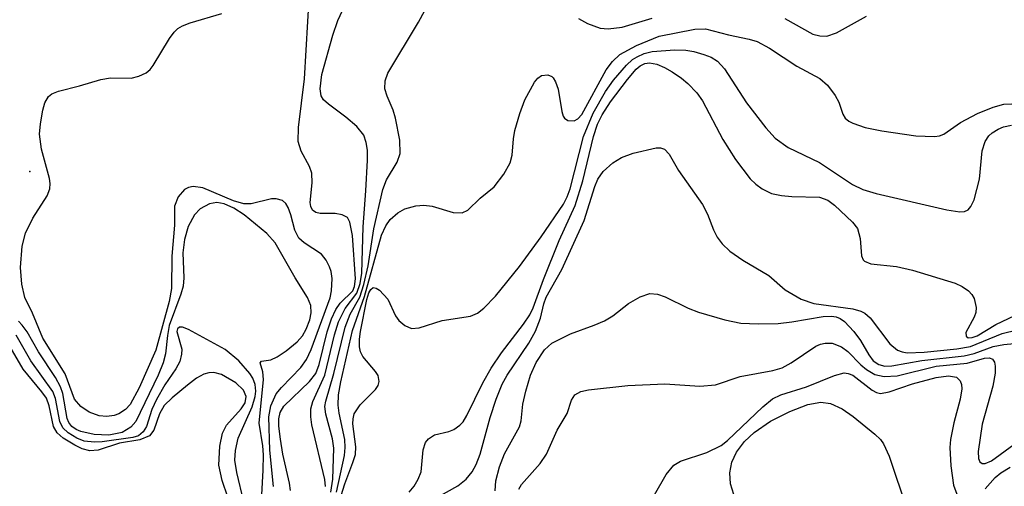
# Model space of a CAD drawing. Units: inches. Extents: x 1239204 to 1243762, y 481457 to 485457.
# Drawn here: x 1241583 to 1241685, y 483644 to 483692 of the extents above; entities that cross this region are included whole.
import ezdxf

# ---------------------------------------------------------------- set-up
doc = ezdxf.new("R2010")
doc.units = ezdxf.units.IN
doc.header["$MEASUREMENT"] = 0
doc.layers.add('ELEV-Spot Elevation', color=7, linetype='Continuous')
doc.layers.add('Undefined', color=1, linetype='Continuous')

msp = doc.modelspace()

# ---------------------------------------------------------------- linework, layer by layer
at = {"layer": 'ELEV-Spot Elevation'}
msp.add_point((1241583.94, 483676.53, 115.53), dxfattribs=at)
at = {"layer": 'Undefined'}
for points, elevation in [([(1241615.14, 483643.28), (1241615.33, 483644.64), (1241615.46, 483647.85), (1241615.31, 483648.83), (1241614.6, 483651.37), (1241614.53, 483652.17), (1241614.6, 483652.73), (1241615.45, 483655.59), (1241616.61, 483660.38), (1241617.15, 483661.73), (1241618.14, 483663.5), (1241618.57, 483664.81), (1241619, 483666.76), (1241619.6, 483670.58), (1241620.52, 483674.66), (1241620.9, 483675.65), (1241622.01, 483677.48), (1241622.32, 483678.38), (1241622.28, 483679.77), (1241621.85, 483682.04), (1241621.61, 483682.87), (1241620.98, 483684.32), (1241620.75, 483685.1), (1241620.77, 483685.92), (1241621.05, 483686.71), (1241624.22, 483691.99), (1241626.19, 483695.67)], 122), ([(1241610.97, 483643.46), (1241610.86, 483644.22), (1241610.17, 483647.23), (1241609.9, 483648.78), (1241609.74, 483650.13), (1241609.74, 483650.89), (1241609.88, 483651.53), (1241610.27, 483652.19), (1241612.94, 483654.75), (1241613.58, 483655.58), (1241613.94, 483656.51), (1241614.76, 483659.91), (1241615.2, 483661.25), (1241615.66, 483662.22), (1241616.09, 483662.88), (1241617.4, 483664.15), (1241617.59, 483664.59), (1241617.7, 483665.39), (1241617.37, 483669.89), (1241617.12, 483671.29), (1241616.85, 483671.75), (1241616.3, 483672.05), (1241615.59, 483672.16), (1241614.03, 483672.18), (1241613.58, 483672.28), (1241613.23, 483672.53), (1241613.05, 483672.9), (1241612.99, 483673.32), (1241613.2, 483675.34), (1241613.18, 483676.36), (1241612.94, 483677.06), (1241612.06, 483678.63), (1241611.75, 483679.64), (1241611.78, 483681.1), (1241612.41, 483686.15), (1241612.92, 483695.07)], 118), ([(1241614.57, 483643.86), (1241614.53, 483644.61), (1241613.18, 483650.26), (1241613.05, 483651.1), (1241613.05, 483651.92), (1241613.27, 483652.67), (1241614.5, 483655.4), (1241615.53, 483659.61), (1241615.94, 483660.93), (1241616.63, 483662.33), (1241617.83, 483663.93), (1241618.17, 483664.91), (1241618.34, 483665.99), (1241618.47, 483670.78), (1241618.77, 483674.51), (1241618.93, 483677.69), (1241618.93, 483678.73), (1241618.81, 483679.55), (1241618.54, 483680.31), (1241617.82, 483681.19), (1241616.69, 483682.17), (1241614.89, 483683.49), (1241614.37, 483683.97), (1241614.14, 483684.38), (1241614.02, 483685.11), (1241614.19, 483686.58), (1241615.33, 483690.66), (1241615.85, 483692.19), (1241616.55, 483693.65)], 120), ([(1241609.2, 483643.87), (1241608.81, 483647.63), (1241608.7, 483651.09), (1241608.91, 483652.22), (1241609.47, 483653.47), (1241610.01, 483654.14), (1241612.03, 483656.21), (1241612.6, 483657.05), (1241613.08, 483658.07), (1241615.08, 483663.42), (1241615.2, 483664.15), (1241615.26, 483665.42), (1241615.17, 483666.15), (1241615.01, 483666.65), (1241614.65, 483667.35), (1241614.17, 483667.96), (1241612.37, 483669.13), (1241611.81, 483669.63), (1241611.39, 483670.46), (1241610.98, 483672.04), (1241610.71, 483672.79), (1241610.47, 483673.21), (1241610.13, 483673.51), (1241609.48, 483673.71), (1241608.99, 483673.71), (1241606.89, 483673.19), (1241606.1, 483673.17), (1241605.05, 483673.49), (1241601.88, 483674.84), (1241600.86, 483674.96), (1241600.39, 483674.88), (1241599.98, 483674.66), (1241599.32, 483673.9), (1241598.94, 483672.95), (1241598.92, 483670.95), (1241598.66, 483667.75), (1241598.62, 483664.4), (1241598.36, 483663.04), (1241596.99, 483658.02), (1241595.26, 483654.11), (1241594.33, 483652.39), (1241593.86, 483651.87), (1241593.16, 483651.4), (1241592.66, 483651.22), (1241591.92, 483651.12), (1241591.11, 483651.2), (1241590.07, 483651.57), (1241589.21, 483652.15), (1241588.57, 483652.92), (1241587.59, 483655.55), (1241585.27, 483659.26), (1241584.21, 483661.84), (1241583.43, 483663.45), (1241583.11, 483664.83), (1241582.95, 483666.57), (1241583.13, 483668.8), (1241583.47, 483670.15), (1241584.24, 483671.69), (1241585.72, 483674.02), (1241586, 483674.74), (1241586.04, 483675.27), (1241585.97, 483675.81), (1241585.14, 483678.85), (1241584.95, 483680.38), (1241585.03, 483681.48), (1241585.27, 483682.88), (1241585.49, 483683.66), (1241585.85, 483684.31), (1241586.22, 483684.58), (1241586.9, 483684.86), (1241589.07, 483685.41), (1241591.28, 483686.08), (1241592.29, 483686.24), (1241594.42, 483686.21), (1241595.24, 483686.4), (1241596, 483686.76), (1241596.4, 483687.1), (1241596.72, 483687.5), (1241598.4, 483690.32), (1241598.89, 483690.98), (1241599.28, 483691.35), (1241599.76, 483691.64), (1241600.56, 483691.95), (1241603.85, 483692.92)], 116), ([(1241640.8, 483692.4), (1241641.74, 483691.86), (1241643.05, 483691.4), (1241643.88, 483691.3), (1241645.32, 483691.48), (1241648.45, 483692.43)], 122), ([(1241662.19, 483692.37), (1241665.1, 483690.77), (1241665.81, 483690.58), (1241666.54, 483690.56), (1241667.57, 483690.89), (1241670.68, 483692.63)], 122), ([(1241615.73, 483643.28), (1241616.54, 483647.08), (1241616.63, 483647.93), (1241616.57, 483648.74), (1241615.99, 483651.49), (1241615.9, 483652.31), (1241615.94, 483653.39), (1241616.16, 483654.71), (1241617.37, 483660.05), (1241618.63, 483663.56), (1241620.39, 483669.92), (1241620.84, 483670.9), (1241621.28, 483671.56), (1241622.08, 483672.25), (1241622.81, 483672.64), (1241623.93, 483672.98), (1241624.79, 483673.05), (1241625.63, 483672.92), (1241627.81, 483672.29), (1241628.74, 483672.24), (1241629.34, 483672.52), (1241630.62, 483673.75), (1241632.05, 483674.95), (1241633.08, 483676.24), (1241633.73, 483677.43), (1241633.93, 483678.23), (1241634.08, 483679.93), (1241634.22, 483680.79), (1241634.72, 483682.53), (1241635.25, 483683.94), (1241636.25, 483685.78), (1241636.61, 483686.2), (1241636.99, 483686.47), (1241637.64, 483686.55), (1241638.03, 483686.37), (1241638.18, 483686.22), (1241638.43, 483685.81), (1241638.69, 483685.06), (1241639.07, 483682.73), (1241639.23, 483682.25), (1241639.36, 483682.06), (1241639.71, 483681.83), (1241640.35, 483681.77), (1241640.75, 483681.97), (1241641.17, 483682.45), (1241643.69, 483687.06), (1241644.35, 483687.94), (1241645.11, 483688.65), (1241646.82, 483689.58), (1241649.17, 483690.54), (1241652.86, 483691.29), (1241653.97, 483691.33), (1241656.35, 483690.7), (1241658.51, 483690.26), (1241659.32, 483689.99), (1241660.6, 483689.31), (1241663.44, 483687.45), (1241665.81, 483686.16), (1241666.61, 483685.46), (1241667.43, 483684.39), (1241667.8, 483683.7), (1241668.22, 483682.47), (1241668.47, 483682.07), (1241668.82, 483681.76), (1241669.26, 483681.52), (1241670.52, 483681.09), (1241672.24, 483680.75), (1241675.77, 483680.22), (1241677.7, 483680.15), (1241678.22, 483680.24), (1241678.67, 483680.41), (1241680.42, 483681.59), (1241682.17, 483682.53), (1241683.79, 483683.2), (1241684.89, 483683.5), (1241685.74, 483683.54)], 124), ([(1241615.85, 483641.84), (1241616.57, 483644.16), (1241617.43, 483646.35), (1241617.68, 483647.18), (1241617.72, 483647.99), (1241617.41, 483650.36), (1241617.44, 483650.9), (1241617.56, 483651.41), (1241618.18, 483652.34), (1241619.78, 483653.93), (1241620.05, 483654.36), (1241620.15, 483654.75), (1241620.04, 483655.37), (1241619.75, 483655.81), (1241618.46, 483657.35), (1241618.22, 483657.84), (1241618.1, 483658.35), (1241618.1, 483659.13), (1241618.2, 483659.94), (1241618.86, 483663.25), (1241619.08, 483663.95), (1241619.28, 483664.31), (1241619.52, 483664.49), (1241619.83, 483664.44), (1241620.18, 483664.21), (1241621.03, 483663.28), (1241621.85, 483661.55), (1241622.18, 483661.09), (1241622.8, 483660.55), (1241623.51, 483660.26), (1241624.28, 483660.33), (1241626.67, 483661.07), (1241629.62, 483661.53), (1241630.34, 483661.84), (1241631.01, 483662.35), (1241632.21, 483663.62), (1241634.69, 483666.69), (1241636.93, 483669.77), (1241639.25, 483673.14), (1241639.65, 483673.91), (1241639.94, 483674.74), (1241641.32, 483680.14), (1241642.34, 483682.59), (1241643.6, 483684.81), (1241644.43, 483686), (1241645.77, 483687.55), (1241646.41, 483688.12), (1241646.88, 483688.41), (1241647.62, 483688.76), (1241648.44, 483688.98), (1241650.8, 483689.14), (1241651.95, 483689.09), (1241652.78, 483688.97), (1241653.81, 483688.67), (1241654.55, 483688.37), (1241655.22, 483687.95), (1241655.95, 483687.18), (1241658.24, 483683.66), (1241660.22, 483681.04), (1241661.2, 483679.99), (1241662.55, 483679.02), (1241665.78, 483677.47), (1241669.21, 483675.18), (1241670.28, 483674.66), (1241671.66, 483674.26), (1241679, 483672.55), (1241680.34, 483672.33), (1241680.83, 483672.38), (1241681.19, 483672.57), (1241681.49, 483672.89), (1241681.82, 483673.58), (1241682.38, 483675.73), (1241682.65, 483678.66), (1241682.96, 483679.63), (1241683.35, 483680.23), (1241683.7, 483680.55), (1241684.32, 483680.93), (1241684.86, 483681.15), (1241685.69, 483681.33)], 126), ([(1241623.25, 483643.27), (1241623.76, 483643.91), (1241624.19, 483644.62), (1241624.5, 483645.39), (1241624.69, 483647.67), (1241624.96, 483648.42), (1241625.26, 483648.83), (1241625.89, 483649.24), (1241627.38, 483649.59), (1241627.87, 483649.79), (1241628.52, 483650.23), (1241628.86, 483650.59), (1241629.25, 483651.24), (1241630.89, 483654.63), (1241631.74, 483656.15), (1241632.83, 483657.72), (1241635.11, 483660.69), (1241635.75, 483661.66), (1241636.1, 483662.41), (1241637.17, 483665.32), (1241638.82, 483669.37), (1241640.48, 483672.99), (1241641.26, 483675.57), (1241642.37, 483680.16), (1241642.79, 483681.45), (1241643.27, 483682.41), (1241644.14, 483683.76), (1241645.88, 483686.06), (1241646.8, 483687.14), (1241647.2, 483687.48), (1241647.68, 483687.72), (1241648.17, 483687.78), (1241648.94, 483687.65), (1241649.74, 483687.31), (1241650.51, 483686.87), (1241651.5, 483686.2), (1241652.14, 483685.66), (1241653.08, 483684.67), (1241653.68, 483683.85), (1241655.76, 483679.86), (1241657.09, 483677.76), (1241658.6, 483675.78), (1241659.19, 483675.21), (1241659.84, 483674.72), (1241660.8, 483674.25), (1241661.84, 483674.03), (1241662.92, 483673.93), (1241665.8, 483673.85), (1241666.66, 483673.54), (1241667.35, 483673.05), (1241669.22, 483671.28), (1241669.72, 483670.61), (1241670, 483669.57), (1241670.15, 483667.77), (1241670.32, 483667.38), (1241670.47, 483667.23), (1241671.13, 483666.95), (1241673.79, 483666.67), (1241675.45, 483666.3), (1241679.85, 483664.95), (1241680.59, 483664.59), (1241681.23, 483664.14), (1241681.58, 483663.78), (1241681.82, 483663.36), (1241682.04, 483662.42), (1241681.99, 483661.92), (1241681.81, 483661.41), (1241680.95, 483659.83), (1241680.98, 483659.44), (1241681.21, 483659.3), (1241681.62, 483659.31), (1241682.13, 483659.5), (1241684.07, 483660.66), (1241687.41, 483662.24)], 128), ([(1241624.77, 483641.98), (1241628.31, 483643.95), (1241629.16, 483644.62), (1241629.8, 483645.41), (1241630.2, 483646.16), (1241630.62, 483647.24), (1241631.64, 483651.03), (1241632.28, 483652.91), (1241632.9, 483654.47), (1241633.41, 483655.42), (1241635.66, 483658.73), (1241636.36, 483659.97), (1241636.86, 483661.32), (1241637.22, 483662.8), (1241637.47, 483663.5), (1241639.09, 483666.38), (1241641.39, 483671.45), (1241642.49, 483674.97), (1241642.8, 483675.72), (1241643.35, 483676.53), (1241644.37, 483677.41), (1241645.26, 483677.99), (1241646.49, 483678.42), (1241648.85, 483678.97), (1241649.32, 483678.97), (1241649.72, 483678.83), (1241650.21, 483678.31), (1241651.19, 483676.63), (1241653.67, 483673.1), (1241654.17, 483672.1), (1241654.79, 483670.49), (1241655.2, 483669.72), (1241655.71, 483669.02), (1241656.5, 483668.27), (1241657.85, 483667.33), (1241660.54, 483665.76), (1241662.22, 483664.27), (1241663.88, 483663.3), (1241665.21, 483662.86), (1241669.24, 483662.28), (1241670.06, 483662.06), (1241670.5, 483661.84), (1241671.04, 483661.37), (1241673.08, 483658.67), (1241673.87, 483658), (1241674.35, 483657.82), (1241674.88, 483657.74), (1241676.64, 483657.81), (1241680.03, 483658.14), (1241681.44, 483658.39), (1241684.74, 483659.72), (1241689.24, 483660.85)], 130), ([(1241607.92, 483641.74), (1241608.13, 483645.57), (1241608.14, 483647.17), (1241608.07, 483648.09), (1241607.71, 483650.45), (1241608.15, 483654.97), (1241608.08, 483655.76), (1241607.82, 483656.68), (1241607.94, 483656.86), (1241608.9, 483657.02), (1241609.56, 483657.31), (1241610.52, 483657.94), (1241611.64, 483658.86), (1241612.19, 483659.49), (1241612.59, 483660.17), (1241612.97, 483661.14), (1241613.1, 483661.87), (1241613.05, 483662.63), (1241612.72, 483663.47), (1241611.44, 483665.49), (1241609.38, 483669.14), (1241608.49, 483670.11), (1241606.14, 483672.05), (1241605.09, 483672.73), (1241604.08, 483673.16), (1241603.31, 483673.32), (1241602.54, 483673.19), (1241601.59, 483672.64), (1241601, 483672.05), (1241600.34, 483670.81), (1241599.98, 483669.48), (1241599.79, 483668.11), (1241599.9, 483665.51), (1241599.83, 483664.65), (1241599.6, 483663.82), (1241598.39, 483660.57), (1241598.19, 483659.54), (1241597.98, 483657.62), (1241597.74, 483656.7), (1241597.22, 483655.43), (1241594.91, 483650.62), (1241594.41, 483650.03), (1241593.49, 483649.48), (1241592.13, 483649.21), (1241590.61, 483649.27), (1241589.23, 483649.56), (1241588.73, 483649.78), (1241588.29, 483650.1), (1241587.98, 483650.49), (1241587.8, 483650.92), (1241587.34, 483653.53), (1241587.11, 483654.2), (1241586.59, 483655.18), (1241584.82, 483657.84), (1241583.64, 483659.9), (1241583.14, 483660.61), (1241582.76, 483661)], 114), ([(1241632.16, 483643.43), (1241632.24, 483644.47), (1241632.61, 483645.91), (1241633.13, 483647.27), (1241634.69, 483650.06), (1241634.86, 483650.68), (1241635.05, 483652.4), (1241635.34, 483653.76), (1241635.85, 483655.4), (1241636.42, 483656.72), (1241637.28, 483658.05), (1241638.04, 483658.74), (1241639.99, 483659.71), (1241642.45, 483660.59), (1241643.51, 483661.04), (1241644.36, 483661.58), (1241646, 483662.84), (1241647.19, 483663.55), (1241648.2, 483663.88), (1241648.99, 483663.81), (1241649.79, 483663.54), (1241652.19, 483662.35), (1241653.26, 483661.94), (1241655.97, 483661.14), (1241657.65, 483660.81), (1241659.43, 483660.73), (1241661.51, 483660.76), (1241662.94, 483660.93), (1241666.17, 483661.49), (1241667.03, 483661.54), (1241667.51, 483661.47), (1241667.94, 483661.28), (1241668.37, 483660.97), (1241669.35, 483659.95), (1241670.03, 483659.02), (1241670.89, 483657.53), (1241671.37, 483656.91), (1241671.94, 483656.52), (1241672.55, 483656.36), (1241673.3, 483656.39), (1241676.39, 483656.92), (1241680.8, 483657.43), (1241681.81, 483657.67), (1241683.79, 483658.38), (1241684.89, 483658.61), (1241685.98, 483658.68)], 132), ([(1241606.13, 483642.29), (1241605.39, 483645.33), (1241605.2, 483646.61), (1241605.24, 483647.61), (1241605.54, 483648.89), (1241606.97, 483652.12), (1241607.29, 483653.19), (1241607.36, 483653.76), (1241607.3, 483654.46), (1241607.04, 483655.1), (1241606.73, 483655.58), (1241605.6, 483656.91), (1241604.18, 483658.06), (1241600.37, 483660.15), (1241599.76, 483660.39), (1241599.44, 483660.38), (1241599.25, 483660.22), (1241599.18, 483659.94), (1241599.69, 483658.11), (1241599.67, 483657.6), (1241599.47, 483656.84), (1241599.08, 483656.08), (1241597.94, 483654.4), (1241597.08, 483652.89), (1241596.59, 483651.84), (1241596.01, 483650.1), (1241595.69, 483649.53), (1241595.19, 483649.13), (1241594.61, 483648.94), (1241591.42, 483648.5), (1241590.62, 483648.46), (1241589.55, 483648.58), (1241588.8, 483648.87), (1241587.89, 483649.42), (1241587.35, 483649.95), (1241587.05, 483650.62), (1241586.59, 483653), (1241586.3, 483653.71), (1241584.05, 483656.91), (1241582.53, 483659.56)], 112), ([(1241605.04, 483641.05), (1241603.86, 483644.5), (1241603.54, 483646.09), (1241603.64, 483648.05), (1241603.9, 483649.4), (1241604.32, 483650.22), (1241605.83, 483651.91), (1241606.26, 483652.56), (1241606.37, 483653.2), (1241606.08, 483653.86), (1241605.3, 483654.62), (1241603.8, 483655.5), (1241603.01, 483655.7), (1241602.48, 483655.67), (1241601.96, 483655.52), (1241601.22, 483655.09), (1241600.28, 483654.38), (1241598.69, 483653.07), (1241597.87, 483652.26), (1241597.36, 483651.4), (1241596.78, 483649.7), (1241596.33, 483649.14), (1241595.35, 483648.71), (1241593.23, 483648.38), (1241591.02, 483647.63), (1241590.15, 483647.56), (1241589.36, 483647.78), (1241588.6, 483648.15), (1241587.38, 483648.89), (1241586.77, 483649.42), (1241586.4, 483650.09), (1241585.95, 483652.25), (1241585.65, 483653.02), (1241585.18, 483653.7), (1241583.24, 483656.02), (1241581.66, 483658.78)], 110), ([(1241634.64, 483643.59), (1241634.91, 483644.07), (1241636.83, 483646.27), (1241637.5, 483647.21), (1241638.61, 483649.7), (1241639.63, 483651.44), (1241640.07, 483652.83), (1241640.43, 483653.36), (1241641.06, 483653.71), (1241641.86, 483653.89), (1241645.91, 483654.33), (1241649.75, 483654.52), (1241653.4, 483654.28), (1241655, 483654.41), (1241657.56, 483655.27), (1241660.94, 483655.91), (1241661.91, 483656.19), (1241662.85, 483656.69), (1241665.4, 483658.41), (1241665.89, 483658.63), (1241666.38, 483658.74), (1241667.11, 483658.73), (1241668.08, 483658.34), (1241668.74, 483657.86), (1241670.06, 483656.5), (1241670.65, 483656), (1241671.54, 483655.49), (1241672.51, 483655.26), (1241673.83, 483655.33), (1241677.9, 483656.35), (1241681.11, 483656.67), (1241682.9, 483657.16), (1241683.43, 483657.2), (1241683.73, 483657.06), (1241683.92, 483656.76), (1241684, 483656.35), (1241683.99, 483655.62), (1241683.75, 483654.29), (1241682.67, 483650.33), (1241682.24, 483647.5), (1241682.28, 483646.79), (1241682.42, 483646.44), (1241682.67, 483646.24), (1241682.98, 483646.24), (1241683.61, 483646.55), (1241685.94, 483648.22)], 134), ([(1241648.68, 483643), (1241649.91, 483645.13), (1241650.7, 483646.07), (1241651.39, 483646.49), (1241654.1, 483647.39), (1241655.61, 483648.13), (1241656.24, 483648.64), (1241659.91, 483652.14), (1241660.93, 483652.97), (1241661.79, 483653.38), (1241664.45, 483654.2), (1241667.34, 483655.39), (1241668.35, 483655.64), (1241668.76, 483655.6), (1241669.24, 483655.4), (1241671.25, 483653.85), (1241671.69, 483653.62), (1241672.12, 483653.53), (1241673.01, 483653.69), (1241675.43, 483654.52), (1241677.9, 483655.18), (1241679.18, 483655.36), (1241679.98, 483655.22), (1241680.37, 483654.84), (1241680.5, 483654.46), (1241680.54, 483654), (1241680.37, 483652.94), (1241679.72, 483650.48), (1241679.36, 483648.75), (1241679.3, 483647.92), (1241679.4, 483646), (1241679.68, 483644.02), (1241680.02, 483643.07)], 136), ([(1241656.9, 483643.06), (1241656.55, 483644.16), (1241656.48, 483645.3), (1241656.72, 483646.4), (1241657.19, 483647.42), (1241658.02, 483648.54), (1241659.03, 483649.47), (1241660.72, 483650.64), (1241662.72, 483651.66), (1241664.58, 483652.38), (1241665.92, 483652.6), (1241666.94, 483652.49), (1241668.13, 483651.93), (1241669.29, 483651.13), (1241671.54, 483649.31), (1241672.1, 483648.73), (1241672.41, 483648.28), (1241673, 483647.02), (1241674.88, 483641.47)], 138), ([(1241682.96, 483643.62), (1241684, 483644.8), (1241684.59, 483645.29), (1241685.55, 483645.89)], 136)]:
    msp.add_lwpolyline(points, dxfattribs=dict(at, elevation=elevation))

doc.saveas('drawing.dxf')
